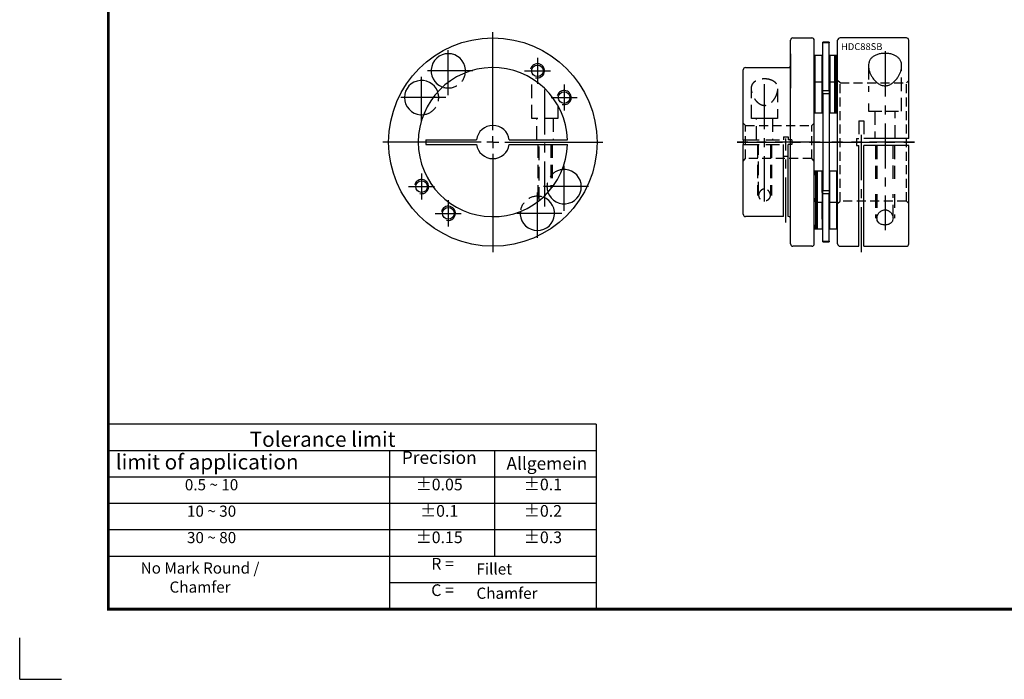
# Model space of a CAD drawing. Extents: x 6203 to 6942, y 131 to 654.
# Drawn here: x 6203 to 6619, y 131 to 410 of the extents above; entities that cross this region are included whole.
import ezdxf
from ezdxf.enums import TextEntityAlignment as Align

# ---------------------------------------------------------------- set-up
doc = ezdxf.new("R2010")
doc.units = 0
doc.header["$LTSCALE"] = 0.6
doc.header["$MEASUREMENT"] = 0
doc.linetypes.add('CENTER', pattern=[50.8, 31.75, -6.35, 6.35, -6.35])
doc.linetypes.add('HIDDEN', pattern=[9.525, 6.35, -3.175])
doc.layers.get('0').update_dxf_attribs({"linetype": 'CONTINUOUS'})
doc.layers.get('DEFPOINTS').update_dxf_attribs({"linetype": 'CONTINUOUS'})
for name, color, linetype in [('CENTER', 1, 'CENTER'), ('HIDDEN', 2, 'HIDDEN'), ('L1', 7, 'CONTINUOUS'), ('OUTLINE', 7, 'CONTINUOUS'), ('THIN', 3, 'CONTINUOUS')]:
    doc.layers.add(name, color=color, linetype=linetype)

# ---------------------------------------------------------------- blocks, each defined once
blk = doc.blocks.new('SW_CENTERMARKSYMBOL_11')
at = {"color": 0, "linetype": 'CONTINUOUS'}
for p, q in [((0, 2.5), (0, 23.25)), ((-2.5, 0), (-23.25, 0)), ((0, 0), (-1.25, 0)), ((0, 0), (0, 1.25)), ((0, 0), (0, -1.25)), ((0, 0), (1.25, 0)), ((2.5, 0), (23.25, 0)), ((0, -2.5), (0, -23.25))]:
    blk.add_line(p, q, dxfattribs=at)

msp = doc.modelspace()

# ---------------------------------------------------------------- linework, layer by layer
at = {"color": 7, "linetype": 'CONTINUOUS'}
for p, q in [((6528.88096, 358.11872), (6528.88096, 401.11872)), ((6529.88097, 402.11872), (6537.88096, 402.11872)), ((6538.88096, 358.11872), (6538.88096, 401.11872)), ((6548.78096, 358.11872), (6548.78096, 401.11872)), ((6577.78096, 402.11872), (6549.78096, 402.11872)), ((6578.78096, 359.61872), (6578.78096, 401.11872)), ((6508.88097, 359.11872), (6508.88097, 388.61872)), ((6509.88097, 389.61872), (6528.08097, 389.61872)), ((6374.89704, 359.11872), (6374.89704, 357.11872)), ((6374.89704, 359.11872), (6396.25328, 359.11872)), ((6410.10969, 359.11872), (6434.66561, 359.11872)), ((6528.88096, 315.11872), (6528.88096, 358.11872)), ((6538.88096, 315.11872), (6538.88096, 358.11872)), ((6548.78096, 315.11872), (6548.78096, 358.11872)), ((6557.78096, 359.61872), (6557.78096, 359.62725)), ((6559.78096, 359.61872), (6559.78096, 359.62725)), ((6577.78096, 359.61872), (6559.78096, 359.61872)), ((6374.89704, 357.11872), (6396.25328, 357.11872)), ((6410.10969, 357.11872), (6434.66561, 357.11872)), ((6508.88097, 327.61872), (6508.88097, 357.11872)), ((6557.78096, 314.11872), (6557.78096, 356.61872)), ((6559.78096, 314.11872), (6559.78096, 356.61872)), ((6577.78096, 356.61872), (6559.78096, 356.61872)), ((6578.78096, 315.11872), (6578.78096, 356.61872)), ((6525.88097, 326.61872), (6525.88097, 352.11872)), ((6527.88097, 326.61872), (6527.88097, 352.11872)), ((6525.88097, 326.61872), (6509.88097, 326.61872)), ((6528.08097, 326.61872), (6527.88097, 326.61872)), ((6537.88096, 314.11872), (6529.88097, 314.11872)), ((6549.78096, 314.11872), (6557.78096, 314.11872)), ((6559.78096, 314.11872), (6577.78096, 314.11872))]:
    msp.add_line(p, q, dxfattribs=at)
for p, q in [((6528.88096, 395.47443), (6528.88096, 380.97443)), ((6525.88097, 352.11872), (6527.88097, 352.11872))]:
    msp.add_line(p, q)
at = {"color": 2, "linetype": 'HIDDEN', "ltscale": 1.5}
for p, q in [((6561.78096, 390.3026), (6561.78096, 379.36325)), ((6575.78096, 371.11872), (6575.78096, 390.30391)), ((6419.68149, 368.11872), (6419.68149, 384.95154)), ((6512.38097, 368.11872), (6512.38097, 380.66071)), ((6523.38097, 380.66029), (6523.38097, 368.11872)), ((6561.78096, 374.49713), (6561.78096, 371.11872)), ((6430.68149, 373.48627), (6430.68149, 368.11872)), ((6561.78096, 371.11872), (6568.78096, 371.11872)), ((6564.53096, 371.11872), (6564.53096, 359.61872)), ((6568.78096, 371.11872), (6575.78096, 371.11872)), ((6573.03096, 359.61872), (6573.03096, 371.11872)), ((6430.68149, 368.11872), (6419.68149, 368.11872)), ((6421.78149, 359.11872), (6421.78149, 368.11872)), ((6428.58149, 368.11872), (6428.58149, 359.11872)), ((6517.88097, 368.11872), (6512.38097, 368.11872)), ((6514.48097, 359.11872), (6514.48097, 368.11872)), ((6523.38097, 368.11872), (6517.88097, 368.11872)), ((6521.28097, 368.11872), (6521.28097, 359.11872)), ((6557.78096, 367.11543), (6557.78096, 359.62725)), ((6557.78096, 367.11543), (6559.78096, 367.11543)), ((6559.78096, 367.11543), (6559.78096, 359.62725)), ((6508.88097, 359.11872), (6508.88097, 357.11872)), ((6509.88097, 359.11872), (6525.88097, 359.11872)), ((6525.88097, 360.31872), (6525.88097, 359.11872)), ((6525.88097, 360.31872), (6527.88097, 360.31872)), ((6527.88097, 360.31872), (6527.88097, 359.11872)), ((6527.88097, 359.11872), (6527.90906, 359.11872)), ((6529.38097, 359.11872), (6527.90906, 359.11872)), ((6529.38097, 359.11872), (6529.38097, 357.11872)), ((6556.78096, 359.61872), (6557.78096, 359.61872)), ((6556.78096, 359.61872), (6556.78096, 356.61872)), ((6422.17727, 357.11872), (6422.17727, 332.99084)), ((6422.67727, 333.37933), (6422.67727, 357.11872)), ((6427.67727, 357.11872), (6427.67727, 338.31451)), ((6428.17727, 357.11872), (6428.17727, 338.94945)), ((6509.88097, 357.11872), (6525.88097, 357.11872)), ((6514.89939, 357.11872), (6514.89939, 335.5702)), ((6515.39939, 335.57258), (6515.39939, 357.11872)), ((6520.39939, 357.11872), (6520.39939, 335.57095)), ((6520.89939, 357.11872), (6520.89939, 335.5702)), ((6525.88097, 352.11872), (6525.88097, 357.11872)), ((6527.88097, 357.11872), (6527.90906, 357.11872)), ((6527.88097, 352.11872), (6527.90906, 357.11872)), ((6529.38097, 357.11872), (6527.90906, 357.11872)), ((6556.78096, 356.61872), (6557.78096, 356.61872)), ((6564.7663, 356.61872), (6564.7663, 342.55538)), ((6565.3663, 356.61872), (6565.3663, 342.54871)), ((6572.1663, 342.53188), (6572.1663, 356.61872)), ((6572.7663, 356.61872), (6572.7663, 342.55538)), ((6564.7663, 336.05779), (6564.7663, 325.94787)), ((6565.3663, 336.08129), (6565.3663, 325.94874)), ((6572.1663, 325.95103), (6572.1663, 336.06447)), ((6572.7663, 336.05779), (6572.7663, 325.94787))]:
    msp.add_line(p, q, dxfattribs=at)
at = {"const_width": 1.18159}
msp.add_lwpolyline([(6240.82024, 160.75421), (6907.35392, 160.75421), (6907.35392, 624.78737), (6240.82024, 624.78737)], close=True, dxfattribs=at)
at = {"color": 7, "linetype": 'CONTINUOUS'}
msp.add_circle((6403.18149, 358.11872), 44, dxfattribs=at)
for centre in [(6421.99362, 388.22443), (6433.28719, 376.93085), (6373.07578, 339.30659), (6384.36935, 328.01301)]:
    msp.add_circle(centre, 2.45873)
for centre, radius, start, end in [((6529.88096, 401.11872), 1, 89.9999619, 179.9999932), ((6537.88096, 401.11872), 1, 0, 90), ((6549.78096, 401.11872), 1, 90, 180), ((6577.78096, 401.11872), 1, 0, 89.9999983), ((6403.18149, 358.11872), 31.5, 1.8192193, 358.1807807), ((6509.88097, 388.61872), 1, 90, 180), ((6528.08097, 390.41872), 0.8, 270, 0), ((6509.88097, 327.61872), 1, 180, 270), ((6528.08097, 325.81872), 0.8, 0, 90), ((6529.88096, 315.11872), 1, 180.0000068, 270.0000381), ((6537.88096, 315.11872), 1, 270, 0), ((6549.78096, 315.11872), 1, 180, 270), ((6577.78096, 315.11872), 1, 270.0000017, 0)]:
    msp.add_arc(centre, radius, start, end, dxfattribs=at)
for centre, radius, start, end in [((6384.36935, 388.22443), 7.25, 353.4824956, 250.5175044), ((6373.07578, 376.93085), 7.25, 19.4824956, 276.5175044), ((6403.18149, 358.11872), 7, 8.2132107, 171.7867893), ((6403.18149, 358.11872), 7, 188.2132107, 351.7867893), ((6433.28719, 339.30659), 7.25, 199.4824956, 96.5175044), ((6421.99362, 328.01301), 7.25, 173.4824956, 70.5175044)]:
    msp.add_arc(centre, radius, start, end)
at = {"color": 2, "linetype": 'HIDDEN', "ltscale": 1.5}
for centre, start, end in [((6384.36935, 388.22443), 254.242065, 349.757935), ((6373.07578, 376.93085), 280.242065, 15.757935), ((6433.28719, 339.30659), 100.242065, 195.757935), ((6421.99362, 328.01301), 74.242065, 169.757935)]:
    msp.add_arc(centre, 7.25, start, end, dxfattribs=at)
at = {"color": 7, "linetype": 'CONTINUOUS'}
for points, knots in [([(6568.78096, 395.62872), (6569.34283, 395.62872), (6569.891, 395.58806), (6570.69373, 395.46764), (6570.95941, 395.41699), (6571.46936, 395.298), (6571.71529, 395.22952), (6572.42726, 394.99736), (6572.87063, 394.80459), (6573.45771, 394.47428), (6573.64171, 394.35698), (6573.98757, 394.10788), (6574.15008, 393.97538), (6574.59769, 393.56284), (6574.84538, 393.26692), (6575.15125, 392.79197), (6575.24239, 392.62781), (6575.40107, 392.29445), (6575.46902, 392.12476), (6575.64172, 391.60677), (6575.71554, 391.24955), (6575.7898, 390.51126), (6575.7896, 390.12867), (6575.68882, 388.97741), (6575.49295, 388.19482), (6575.01997, 387.00115), (6574.83249, 386.60275), (6574.40333, 385.82128), (6574.16094, 385.43604), (6573.61296, 384.6815), (6573.3073, 384.31156), (6572.61394, 383.60015), (6572.23464, 383.26664), (6571.59619, 382.81903), (6571.37109, 382.67876), (6570.90364, 382.42851), (6570.66011, 382.31756), (6570.14888, 382.13143), (6569.87964, 382.05648), (6569.33622, 381.95648), (6569.05925, 381.93026), (6568.49553, 381.93071), (6568.21902, 381.95731), (6567.6757, 382.0581), (6567.40652, 382.13345), (6566.89581, 382.32012), (6566.65243, 382.43132), (6566.18512, 382.68214), (6565.95994, 382.82282), (6565.3234, 383.26993), (6564.94661, 383.60172), (6564.2589, 384.30702), (6563.9485, 384.68193), (6563.39825, 385.44002), (6563.15561, 385.82623), (6562.72681, 386.60803), (6562.54056, 387.00418), (6562.06706, 388.20065), (6561.87191, 388.98378), (6561.77219, 390.13395), (6561.77226, 390.51603), (6561.84725, 391.25469), (6561.92148, 391.6119), (6562.09476, 392.12965), (6562.16289, 392.29922), (6562.32189, 392.63225), (6562.41321, 392.79628), (6562.71927, 393.27039), (6562.96659, 393.56511), (6563.56012, 394.11193), (6563.90996, 394.36504), (6564.49569, 394.69451), (6564.70182, 394.79676), (6565.13732, 394.986), (6565.36856, 395.07356), (6566.08454, 395.30724), (6566.58951, 395.42519), (6567.39075, 395.54634), (6567.66688, 395.57735), (6568.22089, 395.61839), (6568.50003, 395.62872), (6568.78096, 395.62872)], [0, 0, 0, 0, 0.03125, 0.03125, 0.046875, 0.046875, 0.0625, 0.0625, 0.09375, 0.09375, 0.109375, 0.109375, 0.125, 0.125, 0.15625, 0.15625, 0.171875, 0.171875, 0.1875, 0.1875, 0.21875, 0.21875, 0.25, 0.25, 0.3125, 0.3125, 0.34375, 0.34375, 0.375, 0.375, 0.40625, 0.40625, 0.4375, 0.4375, 0.453125, 0.453125, 0.46875, 0.46875, 0.484375, 0.484375, 0.5, 0.5, 0.515625, 0.515625, 0.53125, 0.53125, 0.546875, 0.546875, 0.5625, 0.5625, 0.59375, 0.59375, 0.625, 0.625, 0.65625, 0.65625, 0.6875, 0.6875, 0.75, 0.75, 0.78125, 0.78125, 0.8125, 0.8125, 0.828125, 0.828125, 0.84375, 0.84375, 0.875, 0.875, 0.90625, 0.90625, 0.921875, 0.921875, 0.9375, 0.9375, 0.96875, 0.96875, 0.984375, 0.984375, 1, 1, 1, 1]), ([(6578.78096, 359.61872), (6578.78096, 359.61872), (6578.755, 359.61872), (6578.65495, 359.61872), (6578.58145, 359.61872), (6578.39516, 359.61872), (6578.28503, 359.61872), (6578.0423, 359.61872), (6577.9116, 359.61872), (6577.78096, 359.61872)], [0, 0, 0, 0, 0.25, 0.25, 0.5, 0.5, 0.75, 0.75, 1, 1, 1, 1]), ([(6578.78096, 356.61872), (6578.78096, 356.61872), (6578.755, 356.61872), (6578.65495, 356.61872), (6578.58145, 356.61872), (6578.39516, 356.61872), (6578.28503, 356.61872), (6578.0423, 356.61872), (6577.9116, 356.61872), (6577.78096, 356.61872)], [0, 0, 0, 0, 0.25, 0.25, 0.5, 0.5, 0.75, 0.75, 1, 1, 1, 1]), ([(6568.7663, 329.49554), (6568.49641, 329.49554), (6568.23607, 329.45851), (6567.7321, 329.32031), (6567.49753, 329.22125), (6567.06676, 328.983), (6566.87178, 328.84449), (6566.52349, 328.54758), (6566.36726, 328.38673), (6565.9523, 327.88444), (6565.74995, 327.53143), (6565.53491, 326.98462), (6565.4791, 326.80022), (6565.40002, 326.43477), (6565.37633, 326.25266), (6565.36138, 325.88974), (6565.37037, 325.70771), (6565.42318, 325.35231), (6565.46669, 325.17886), (6565.65256, 324.67144), (6565.85366, 324.34648), (6566.27966, 323.92165), (6566.44512, 323.78792), (6566.81593, 323.55006), (6567.02022, 323.4458), (6567.47324, 323.27015), (6567.7156, 323.20167), (6568.22169, 323.10836), (6568.4916, 323.08329), (6568.88968, 323.08246), (6569.02204, 323.08806), (6569.28609, 323.11112), (6569.41848, 323.12878), (6569.80242, 323.19792), (6570.04642, 323.26607), (6570.50097, 323.44048), (6570.70681, 323.54453), (6571.08139, 323.78324), (6571.24573, 323.91542), (6571.53107, 324.19809), (6571.65377, 324.35051), (6571.85794, 324.66898), (6571.93875, 324.83332), (6572.12636, 325.34073), (6572.17821, 325.70211), (6572.1569, 326.2465), (6572.13353, 326.42917), (6572.05448, 326.79688), (6571.99859, 326.98171), (6571.78565, 327.52506), (6571.58486, 327.87789), (6571.16873, 328.38314), (6571.0138, 328.54312), (6570.66499, 328.84141), (6570.46851, 328.98117), (6570.14714, 329.15945), (6570.03547, 329.21382), (6569.80169, 329.31076), (6569.67846, 329.35358), (6569.42714, 329.42289), (6569.2988, 329.44965), (6569.03632, 329.48601), (6568.90125, 329.49554), (6568.7663, 329.49554)], [0, 0, 0, 0, 0.03125, 0.03125, 0.0625, 0.0625, 0.09375, 0.09375, 0.125, 0.125, 0.1875, 0.1875, 0.21875, 0.21875, 0.25, 0.25, 0.28125, 0.28125, 0.3125, 0.3125, 0.375, 0.375, 0.40625, 0.40625, 0.4375, 0.4375, 0.46875, 0.46875, 0.5, 0.5, 0.515625, 0.515625, 0.53125, 0.53125, 0.5625, 0.5625, 0.59375, 0.59375, 0.625, 0.625, 0.65625, 0.65625, 0.6875, 0.6875, 0.75, 0.75, 0.78125, 0.78125, 0.8125, 0.8125, 0.875, 0.875, 0.90625, 0.90625, 0.9375, 0.9375, 0.953125, 0.953125, 0.96875, 0.96875, 0.984375, 0.984375, 1, 1, 1, 1])]:
    msp.add_open_spline(points, degree=3, knots=knots, dxfattribs=at)
at = {"color": 2, "linetype": 'HIDDEN', "ltscale": 1.5}
for points, knots in [([(6517.88097, 384.95154), (6517.43014, 384.95154), (6516.99053, 384.91817), (6516.34713, 384.81909), (6516.13456, 384.77744), (6515.72737, 384.67962), (6515.53117, 384.6233), (6514.96372, 384.43209), (6514.6121, 384.27332), (6514.14898, 384.00116), (6514.00413, 383.90441), (6513.73251, 383.69864), (6513.60561, 383.58933), (6513.25797, 383.2496), (6513.06705, 383.00545), (6512.83357, 382.61269), (6512.76486, 382.47752), (6512.64618, 382.20316), (6512.59584, 382.06338), (6512.46937, 381.63633), (6512.41766, 381.34134), (6512.37178, 380.73067), (6512.37816, 380.41561), (6512.4734, 379.46627), (6512.63542, 378.81869), (6513.0126, 377.82716), (6513.15994, 377.497), (6513.49527, 376.84533), (6513.68357, 376.52277), (6514.10703, 375.88778), (6514.34228, 375.57479), (6514.87371, 374.96869), (6515.16445, 374.68099), (6515.82073, 374.15784), (6516.17965, 373.92757), (6516.78001, 373.67199), (6516.99351, 373.60163), (6517.42714, 373.50687), (6517.65094, 373.48135), (6518.10201, 373.48069), (6518.32344, 373.50515), (6518.75887, 373.59882), (6518.97188, 373.66837), (6519.57346, 373.92255), (6519.93988, 374.1572), (6520.59175, 374.67601), (6520.88232, 374.96258), (6521.41474, 375.56858), (6521.65013, 375.88115), (6522.07493, 376.51711), (6522.26408, 376.84062), (6522.60114, 377.49503), (6522.7495, 377.82768), (6523.1253, 378.81531), (6523.28837, 379.46353), (6523.38402, 380.41862), (6523.39003, 380.73363), (6523.34417, 381.34139), (6523.29267, 381.63623), (6523.12325, 382.20777), (6523.00383, 382.48622), (6522.69429, 383.00597), (6522.50418, 383.24939), (6522.15615, 383.58949), (6522.02908, 383.69889), (6521.75808, 383.90419), (6521.61356, 384.00075), (6521.30552, 384.18188), (6521.14201, 384.26644), (6520.7943, 384.42333), (6520.61065, 384.49523), (6520.04395, 384.68638), (6519.64054, 384.78386), (6518.77702, 384.91777), (6518.33179, 384.95154), (6517.88097, 384.95154)], [0, 0, 0, 0, 0.03125, 0.03125, 0.046875, 0.046875, 0.0625, 0.0625, 0.09375, 0.09375, 0.109375, 0.109375, 0.125, 0.125, 0.15625, 0.15625, 0.171875, 0.171875, 0.1875, 0.1875, 0.21875, 0.21875, 0.25, 0.25, 0.3125, 0.3125, 0.34375, 0.34375, 0.375, 0.375, 0.40625, 0.40625, 0.4375, 0.4375, 0.46875, 0.46875, 0.484375, 0.484375, 0.5, 0.5, 0.515625, 0.515625, 0.53125, 0.53125, 0.5625, 0.5625, 0.59375, 0.59375, 0.625, 0.625, 0.65625, 0.65625, 0.6875, 0.6875, 0.75, 0.75, 0.78125, 0.78125, 0.8125, 0.8125, 0.84375, 0.84375, 0.875, 0.875, 0.890625, 0.890625, 0.90625, 0.90625, 0.921875, 0.921875, 0.9375, 0.9375, 0.96875, 0.96875, 1, 1, 1, 1]), ([(6508.88097, 359.11872), (6508.88097, 359.11872), (6508.90687, 359.11872), (6509.00709, 359.11872), (6509.08037, 359.11872), (6509.26713, 359.11872), (6509.3772, 359.11872), (6509.6195, 359.11872), (6509.75046, 359.11872), (6509.88097, 359.11872)], [0, 0, 0, 0, 0.25, 0.25, 0.5, 0.5, 0.75, 0.75, 1, 1, 1, 1]), ([(6508.88097, 357.11872), (6508.88097, 357.11872), (6508.90687, 357.11872), (6509.00709, 357.11872), (6509.08037, 357.11872), (6509.26713, 357.11872), (6509.3772, 357.11872), (6509.6195, 357.11872), (6509.75046, 357.11872), (6509.88097, 357.11872)], [0, 0, 0, 0, 0.25, 0.25, 0.5, 0.5, 0.75, 0.75, 1, 1, 1, 1]), ([(6517.89939, 338.31451), (6518.10069, 338.31451), (6518.29439, 338.28484), (6518.66869, 338.17477), (6518.84113, 338.09665), (6519.31646, 337.81593), (6519.56774, 337.57576), (6519.96957, 337.06117), (6520.11693, 336.79069), (6520.32646, 336.23305), (6520.38501, 335.95231), (6520.40313, 335.5368), (6520.39728, 335.39789), (6520.36028, 335.1263), (6520.32934, 334.99367), (6520.19616, 334.60542), (6520.05104, 334.35611), (6519.7407, 334.0289), (6519.61997, 333.92575), (6519.34759, 333.7414), (6519.19716, 333.66043), (6518.86251, 333.52371), (6518.68248, 333.47007), (6518.30623, 333.39699), (6518.10502, 333.37726), (6517.70932, 333.37629), (6517.50919, 333.39476), (6517.12855, 333.46677), (6516.94689, 333.52019), (6516.44336, 333.72352), (6516.16835, 333.91434), (6515.85606, 334.24106), (6515.76666, 334.35869), (6515.61921, 334.60249), (6515.56097, 334.72829), (6515.42626, 335.11669), (6515.39001, 335.39269), (6515.4129, 335.94683), (6515.47212, 336.23139), (6515.67926, 336.78492), (6515.82542, 337.05547), (6516.12802, 337.44426), (6516.2408, 337.56782), (6516.49534, 337.7992), (6516.63892, 337.90811), (6516.87481, 338.04788), (6516.95697, 338.09068), (6517.12951, 338.16728), (6517.22068, 338.20124), (6517.49987, 338.28386), (6517.69809, 338.31451), (6517.89939, 338.31451)], [0, 0, 0, 0, 0.03125, 0.03125, 0.0625, 0.0625, 0.125, 0.125, 0.1875, 0.1875, 0.25, 0.25, 0.28125, 0.28125, 0.3125, 0.3125, 0.375, 0.375, 0.40625, 0.40625, 0.4375, 0.4375, 0.46875, 0.46875, 0.5, 0.5, 0.53125, 0.53125, 0.5625, 0.5625, 0.625, 0.625, 0.65625, 0.65625, 0.6875, 0.6875, 0.75, 0.75, 0.8125, 0.8125, 0.875, 0.875, 0.90625, 0.90625, 0.9375, 0.9375, 0.953125, 0.953125, 0.96875, 0.96875, 1, 1, 1, 1])]:
    msp.add_open_spline(points, degree=3, knots=knots, dxfattribs=at)
at = {"layer": 'CENTER'}
for p, q in [((6384.36935, 377.92443), (6384.36935, 398.52443)), ((6568.78096, 396.4692), (6568.78096, 320.89462)), ((6421.99362, 393.72443), (6421.99362, 382.72443)), ((6373.07578, 366.63085), (6373.07578, 387.23085)), ((6394.66935, 388.22443), (6374.06935, 388.22443)), ((6416.49362, 388.22443), (6427.49362, 388.22443)), ((6517.89939, 333.07095), (6517.89939, 386.36248)), ((6425.17727, 330.87933), (6425.17727, 382.49989)), ((6433.28719, 382.43085), (6433.28719, 371.43085)), ((6383.37578, 376.93085), (6362.77578, 376.93085)), ((6427.78719, 376.93085), (6438.78719, 376.93085)), ((6558.78096, 311.61872), (6558.78096, 362.12725)), ((6541.38096, 358.11872), (6506.38097, 358.11872)), ((6506.38097, 358.11872), (6541.38097, 358.11872)), ((6526.88097, 324.11872), (6526.88097, 359.61872)), ((6538.05596, 358.11872), (6549.60596, 358.11872)), ((6546.28096, 358.11872), (6581.28096, 358.11872)), ((6581.28096, 358.11872), (6546.28096, 358.11872)), ((6546.28096, 358.11872), (6581.28096, 358.11872)), ((6433.28719, 329.00659), (6433.28719, 349.60659)), ((6373.07578, 344.80659), (6373.07578, 333.80659)), ((6367.57578, 339.30659), (6378.57578, 339.30659)), ((6421.99362, 317.71301), (6421.99362, 338.31301)), ((6443.58719, 339.30659), (6422.98719, 339.30659)), ((6384.36935, 333.51301), (6384.36935, 322.51301)), ((6378.86935, 328.01301), (6389.86935, 328.01301)), ((6432.29362, 328.01301), (6411.69362, 328.01301))]:
    msp.add_line(p, q, dxfattribs=at)
at = {"layer": 'DEFPOINTS'}
for q in [(6203.37945, 148.72049), (6220.97001, 131.12993)]:
    msp.add_line((6203.37945, 131.12993), q, dxfattribs=at)
at = {"layer": 'HIDDEN'}
for points in [[(6548.78096, 332.11872), (6549.78096, 333.11872), (6549.78096, 383.11872), (6548.78096, 384.11872)], [(6549.78096, 383.11872), (6577.78096, 383.11872)], [(6578.78096, 332.11872), (6577.78096, 333.11872), (6577.78096, 383.11872), (6578.78096, 384.11872)], [(6508.88097, 350.11872), (6509.88097, 351.11872), (6509.88097, 365.11872), (6508.88097, 366.11872)], [(6538.88097, 350.11872), (6537.88097, 351.11872), (6537.88097, 365.11872), (6538.88097, 366.11872)], [(6509.88097, 365.11872), (6537.88097, 365.11872)], [(6537.88097, 351.11872), (6509.88097, 351.11872)], [(6577.78096, 333.11872), (6549.78096, 333.11872)]]:
    msp.add_lwpolyline(points, dxfattribs=at)
at = {"layer": 'L1'}
for p, q in [((6240.82024, 238.88893), (6240.82024, 160.75421)), ((6446.82805, 238.88893), (6240.82024, 238.88893)), ((6446.82805, 238.88893), (6446.82805, 160.75421)), ((6446.82805, 227.72682), (6240.82024, 227.72682)), ((6359.4759, 227.72682), (6359.4759, 160.75421)), ((6403.86237, 227.72682), (6403.86237, 183.07841)), ((6446.82805, 216.56472), (6240.82024, 216.56472)), ((6446.82805, 205.40262), (6240.82024, 205.40262)), ((6446.82805, 194.24051), (6240.82024, 194.24051)), ((6446.82805, 183.07841), (6240.82024, 183.07841)), ((6446.82805, 171.91631), (6359.4759, 171.91631))]:
    msp.add_line(p, q, dxfattribs=at)
at = {"layer": 'OUTLINE'}
for p, q in [((6545.18096, 400.31374), (6542.48096, 400.31374)), ((6542.48096, 400.04763), (6542.48096, 400.31374)), ((6545.18096, 400.04763), (6542.48096, 400.04763)), ((6542.48096, 379.92377), (6542.48096, 400.04763)), ((6545.18096, 400.31374), (6545.18096, 400.04763)), ((6545.18096, 379.92377), (6545.18096, 400.04763)), ((6542.28096, 394.72443), (6539.18096, 394.72443)), ((6539.18096, 394.72443), (6539.18096, 383.43085)), ((6542.28096, 383.43085), (6542.28096, 394.72443)), ((6545.48096, 394.72443), (6545.38096, 394.72443)), ((6545.38096, 394.72443), (6545.38096, 394.70727)), ((6547.58096, 394.72443), (6545.48096, 394.72443)), ((6545.48096, 394.72443), (6545.48096, 383.62823)), ((6548.48096, 394.72443), (6547.58096, 394.72443)), ((6547.58096, 383.43085), (6547.58096, 394.72443)), ((6547.78096, 394.52443), (6547.78096, 383.76966)), ((6548.78096, 393.22443), (6548.03096, 393.22443)), ((6548.03096, 393.22443), (6548.03096, 383.81114)), ((6548.48096, 393.22443), (6548.48096, 394.72443)), ((6542.28096, 383.43085), (6539.18096, 383.43085)), ((6539.18096, 383.43085), (6539.18096, 370.43085)), ((6542.28096, 370.43085), (6542.28096, 383.43085)), ((6545.48096, 383.62823), (6545.48096, 383.43085)), ((6547.58096, 383.43085), (6545.48096, 383.43085)), ((6545.48096, 383.43085), (6545.48096, 372.33466)), ((6547.58096, 372.33466), (6547.58096, 383.43085)), ((6547.78096, 383.76966), (6547.78096, 383.23085)), ((6547.78096, 383.23085), (6547.78096, 372.47608)), ((6548.03096, 383.81114), (6548.03096, 383.22443)), ((6548.03096, 383.22443), (6548.78096, 383.22443)), ((6548.48096, 381.93085), (6548.48096, 383.22443)), ((6542.48096, 379.92377), (6545.18096, 379.92377)), ((6542.48096, 378.51896), (6542.48096, 379.92377)), ((6545.18096, 378.51896), (6542.48096, 378.51896)), ((6542.48096, 378.51896), (6542.48096, 337.71848)), ((6545.18096, 379.92377), (6545.18096, 378.51896)), ((6545.18096, 378.51896), (6545.18096, 337.71848)), ((6547.78096, 381.72443), (6547.78479, 381.72443)), ((6548.78096, 381.93085), (6548.03096, 381.93085)), ((6548.03096, 381.93085), (6548.03096, 372.51756)), ((6539.18096, 370.43085), (6542.28096, 370.43085)), ((6545.38096, 370.44801), (6545.38096, 370.43085)), ((6545.38096, 370.43085), (6545.48096, 370.43085)), ((6545.48096, 372.33466), (6545.48096, 370.43085)), ((6545.48096, 370.43085), (6547.58096, 370.43085)), ((6547.58096, 370.43085), (6547.58096, 372.33466)), ((6547.58096, 370.43085), (6548.48096, 370.43085)), ((6547.78096, 372.47608), (6547.78096, 370.63085)), ((6548.03096, 372.51756), (6548.03096, 371.93085)), ((6548.03096, 371.93085), (6548.78096, 371.93085)), ((6548.48096, 370.43085), (6548.48096, 371.93085)), ((6540.08096, 345.80659), (6539.18096, 345.80659)), ((6539.18096, 345.80659), (6539.18096, 344.30659)), ((6539.88096, 336.89798), (6539.88096, 345.60659)), ((6542.18096, 345.80659), (6540.08096, 345.80659)), ((6540.08096, 345.80659), (6540.08096, 336.82152)), ((6542.28096, 345.80659), (6542.18096, 345.80659)), ((6542.18096, 336.82152), (6542.18096, 345.80659)), ((6542.28096, 345.78943), (6542.28096, 345.80659)), ((6548.48096, 345.80659), (6545.38096, 345.80659)), ((6545.38096, 345.80659), (6545.38096, 334.71039)), ((6548.48096, 334.71039), (6548.48096, 345.80659)), ((6539.63096, 344.30659), (6538.88096, 344.30659)), ((6539.63096, 344.28346), (6539.63096, 344.30659)), ((6539.63096, 334.30659), (6539.63096, 344.28346)), ((6539.88096, 333.00659), (6539.88096, 336.89798)), ((6540.08096, 336.82152), (6540.08096, 332.80659)), ((6542.18096, 336.82152), (6542.18096, 332.80659)), ((6542.48096, 337.71848), (6545.18096, 337.71848)), ((6542.48096, 336.31367), (6542.48096, 337.71848)), ((6545.18096, 337.71848), (6545.18096, 336.31367)), ((6538.88096, 334.30659), (6539.63096, 334.30659)), ((6539.63096, 333.01301), (6538.88096, 333.01301)), ((6539.18096, 334.30659), (6539.18096, 333.01301)), ((6539.63096, 332.98989), (6539.63096, 333.01301)), ((6539.63096, 323.01301), (6539.63096, 332.98989)), ((6539.88096, 334.51301), (6539.87714, 334.51301)), ((6539.88096, 325.60441), (6539.88096, 333.00659)), ((6540.08096, 332.80659), (6542.18096, 332.80659)), ((6540.08096, 332.80659), (6540.08096, 325.52795)), ((6542.18096, 325.52795), (6542.18096, 332.80659)), ((6545.18096, 336.31367), (6542.48096, 336.31367)), ((6542.48096, 316.18981), (6542.48096, 336.31367)), ((6545.18096, 316.18981), (6545.18096, 336.31367)), ((6545.38096, 334.71039), (6545.38096, 332.80659)), ((6545.38096, 332.80659), (6548.48096, 332.80659)), ((6545.38096, 332.80659), (6545.38096, 323.41682)), ((6548.48096, 332.80659), (6548.48096, 334.71039)), ((6548.48096, 323.41682), (6548.48096, 332.80659)), ((6539.88096, 321.71301), (6539.88096, 325.60441)), ((6540.08096, 325.52795), (6540.08096, 321.51301)), ((6542.18096, 325.52795), (6542.18096, 321.51301)), ((6538.88096, 323.01301), (6539.63096, 323.01301)), ((6539.18096, 323.01301), (6539.18096, 321.51301)), ((6539.18096, 321.51301), (6540.08096, 321.51301)), ((6540.08096, 321.51301), (6542.18096, 321.51301)), ((6542.18096, 321.51301), (6542.28096, 321.51301)), ((6542.28096, 321.53017), (6542.28096, 321.51301)), ((6545.38096, 323.41682), (6545.38096, 321.51301)), ((6545.38096, 321.51301), (6548.48096, 321.51301)), ((6548.48096, 321.51301), (6548.48096, 323.41682)), ((6542.48096, 316.18981), (6545.18096, 316.18981)), ((6542.48096, 315.9237), (6542.48096, 316.18981)), ((6545.18096, 316.18981), (6545.18096, 315.9237)), ((6542.48096, 315.9237), (6545.18096, 315.9237))]:
    msp.add_line(p, q, dxfattribs=at)
at = {"layer": 'OUTLINE', "flags": 128}
for points in [[(6548.766, 381.93085), (6548.7752, 381.9659), (6548.78096, 382.02443)], [(6538.89593, 334.30659), (6538.88673, 334.27154), (6538.88096, 334.21301)]]:
    msp.add_lwpolyline(points, dxfattribs=at)
at = {"layer": 'OUTLINE'}
for centre, radius, start, end in [((6539.18096, 394.42443), 0.3, 90, 180), ((6542.28096, 394.52443), 0.2, 0, 90), ((6545.48096, 394.42443), 0.3, 90, 180), ((6545.38096, 394.52443), 0.2, 90, 180), ((6547.58096, 394.52443), 0.2, 0, 90), ((6548.03096, 392.97443), 0.25, 90, 180), ((6548.48096, 394.42443), 0.3, 0, 90), ((6539.18096, 383.13085), 0.3, 90, 180), ((6542.28096, 383.23085), 0.2, 0, 90), ((6545.48096, 383.13085), 0.3, 90, 180), ((6547.58096, 383.23085), 0.2, 0, 90), ((6548.03096, 383.47443), 0.25, 180, 270), ((6548.03096, 381.68085), 0.25, 90, 180), ((6539.18096, 370.73085), 0.3, 180, 270), ((6542.28096, 370.63085), 0.2, 270, 0), ((6545.48096, 370.73085), 0.3, 180, 270), ((6545.38096, 370.63085), 0.2, 180, 270), ((6547.58096, 370.63085), 0.2, 270, 0), ((6548.03096, 372.18085), 0.25, 180, 270), ((6548.48096, 370.73085), 0.3, 270, 0), ((6539.18096, 345.50659), 0.3, 90, 180), ((6540.08096, 345.60659), 0.2, 90, 180), ((6542.18096, 345.50659), 0.3, 0, 90), ((6542.28096, 345.60659), 0.2, 0, 90), ((6545.38096, 345.60659), 0.2, 90, 180), ((6548.48096, 345.50659), 0.3, 0, 90), ((6539.63096, 344.05659), 0.25, 0, 90), ((6539.63096, 334.55659), 0.25, 270, 0), ((6539.63096, 332.76301), 0.25, 0, 90), ((6540.08096, 333.00659), 0.2, 180, 270), ((6542.18096, 333.10659), 0.3, 270, 0), ((6545.38096, 333.00659), 0.2, 180, 270), ((6548.48096, 333.10659), 0.3, 270, 0), ((6539.18096, 321.81301), 0.3, 180, 270), ((6539.63096, 323.26301), 0.25, 270, 0), ((6540.08096, 321.71301), 0.2, 180, 270), ((6542.18096, 321.81301), 0.3, 270, 0), ((6542.28096, 321.71301), 0.2, 270, 0), ((6545.38096, 321.71301), 0.2, 180, 270), ((6548.48096, 321.81301), 0.3, 270, 0)]:
    msp.add_arc(centre, radius, start, end, dxfattribs=at)
at = {"layer": 'THIN'}
for centre in [(6421.99362, 388.22443), (6433.28719, 376.93085), (6373.07578, 339.30659), (6384.36935, 328.01301)]:
    msp.add_arc(centre, 3, 255, 165, dxfattribs=at)

# ---------------------------------------------------------------- block references
at = {"layer": 'CENTER', "xscale": -2, "yscale": 2, "zscale": 2}
msp.add_blockref('SW_CENTERMARKSYMBOL_11', (6403.18149, 358.11872), dxfattribs=at)

# ---------------------------------------------------------------- texts
at = {"layer": 'L1'}
for s, height, p in [('Precision', 5.366396, (6380.53249, 222.14577)), ('%%P0.05', 4.937084, (6380.53249, 210.98367)), ('%%P0.1', 4.937084, (6424.35066, 210.98367)), ('0.5 ~ 10', 4.722428, (6284.40218, 210.98367)), ('10 ~ 30', 4.722428, (6284.40218, 199.82157)), ('%%P0.1', 4.937084, (6380.53249, 199.82157)), ('%%P0.2', 4.937084, (6424.35066, 199.82157)), ('30 ~ 80', 4.722428, (6284.40218, 188.65946)), ('%%P0.15', 4.937084, (6380.53249, 188.65946)), ('%%P0.3', 4.937084, (6424.35066, 188.65946)), ('No Mark Round /', 4.7224282, (6279.54626, 175.78963)), ('R = ', 4.937084, (6382.67905, 177.49736)), ('Chamfer', 4.722428, (6279.54626, 167.75837)), ('C = ', 4.937084, (6382.67905, 166.33526))]:
    msp.add_text(s, height=height, dxfattribs=at).set_placement(p, align=Align.CENTER)
at = {"layer": 'OUTLINE', "insert": (6549.30839, 399.91828), "char_height": 2.901799, "attachment_point": 1}
msp.add_mtext_dynamic_manual_height_columns(' HDC88SB', width=134.7683892, gutter_width=161.21107, heights=[0], dxfattribs=at)
at = {"layer": 'OUTLINE', "attachment_point": 1}
for s, insert, char_height, width in [('Tolerance limit ', (6300.50684, 235.78169), 6.4182092, 122.4473228), ('limit of application ', (6243.92215, 226.20254), 6.4182092, 118.6716733), ('Allgemein', (6408.92212, 225.02102), 5.366396, 33.0655007), ('Fillet', (6396.2623, 180.11808), 4.722428, 25.1096727), ('Chamfer ', (6396.2623, 169.87172), 4.722428, 25.1096727)]:
    msp.add_mtext(s, dxfattribs=dict(at, insert=insert, char_height=char_height, width=width))

doc.saveas('drawing.dxf')
